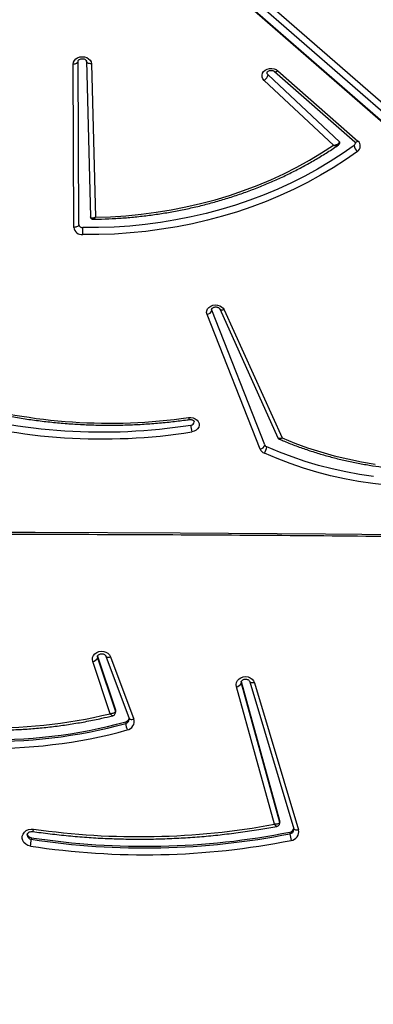
# Model space of a CAD drawing. Units: inches. Extents: x -186 to 1875, y 112 to 1706.
# Drawn here: x 818 to 839, y 675 to 734 of the extents above; entities that cross this region are included whole.
import ezdxf

# ---------------------------------------------------------------- set-up
doc = ezdxf.new("R2010")
doc.units = ezdxf.units.IN
doc.header["$MEASUREMENT"] = 0
doc.layers.add('VP-DIM', color=7, linetype='Continuous')
doc.layers.add('VP-EQ', color=7, linetype='Continuous', true_color=0x8a3492)
doc.styles.get("Standard").update_dxf_attribs({"font": 'arial.ttf'})
doc.dimstyles.get("Standard").update_dxf_attribs({"dimtxt": 14, "dimasz": 20, "dimexe": 20, "dimexo": 50, "dimgap": 20, "dimtad": 0, "dimdec": 0, "dimzin": 0, "dimdsep": 46, "dimtxsty": 'Standard', "dimcen": -0.09, "dimadec": 0, "dimazin": 0, "dimtfac": 1, "dimtdec": 4, "dimtofl": 0, "dimtmove": 0, "dimatfit": 3, "dimfxl": 70, "dimfxlon": 1, "dimtolj": 1, "dimtzin": 0, "dimarcsym": 0})

# ---------------------------------------------------------------- blocks, each defined once
blk = doc.blocks.new('*D85')
at = {"layer": 'Defpoints', "color": 0}
for p in [(1691.696, 1685.835), (1691.696, 933.376), (179.138, 268.849)]:
    blk.add_point(p, dxfattribs=at)
at = {"layer": 'VP-DIM', "color": 0, "lineweight": -2}
for p, q in [((179.138, 1615.835), (179.138, 1705.835)), ((1691.696, 1615.835), (1691.696, 1705.835)), ((199.138, 1685.835), (911.534, 1685.835)), ((1671.696, 1685.835), (991.98, 1685.835))]:
    blk.add_line(p, q, dxfattribs=at)
at = {"layer": 'VP-DIM', "color": 0}
for points in [[(199.138, 1689.168), (199.138, 1682.501), (179.138, 1685.835)], [(1671.696, 1682.501), (1671.696, 1689.168), (1691.696, 1685.835)]]:
    blk.add_solid(points, dxfattribs=at)
at = {"layer": 'VP-DIM', "color": 0, "insert": (951.757, 1685.835), "char_height": 14, "attachment_point": 5}
blk.add_mtext('\\A1;1513', dxfattribs=at)
blk = doc.blocks.new('*D86')
at = {"layer": 'Defpoints', "color": 0}
for p in [(1541.696, 1607.993), (1541.696, 932.226), (350.614, 339.087)]:
    blk.add_point(p, dxfattribs=at)
at = {"layer": 'VP-DIM', "color": 0, "lineweight": -2}
for p, q in [((350.614, 1537.993), (350.614, 1627.993)), ((1541.696, 1537.993), (1541.696, 1627.993)), ((370.614, 1607.993), (912.883, 1607.993)), ((1521.696, 1607.993), (993.427, 1607.993))]:
    blk.add_line(p, q, dxfattribs=at)
at = {"layer": 'VP-DIM', "color": 0}
for points in [[(370.614, 1611.327), (370.614, 1604.66), (350.614, 1607.993)], [(1521.696, 1604.66), (1521.696, 1611.327), (1541.696, 1607.993)]]:
    blk.add_solid(points, dxfattribs=at)
at = {"layer": 'VP-DIM', "color": 0, "insert": (953.155, 1607.993), "char_height": 14, "attachment_point": 5}
blk.add_mtext('\\A1;1195', dxfattribs=at)
blk = doc.blocks.new('*D87')
at = {"layer": 'Defpoints', "color": 0}
for p in [(887.596, 1556.843), (334.794, 112.185), (1854.846, 112.185)]:
    blk.add_point(p, dxfattribs=at)
at = {"layer": 'VP-DIM', "color": 0, "lineweight": -2}
for p, q in [((1784.846, 1556.843), (1874.846, 1556.843)), ((1854.846, 1536.843), (1854.846, 872.958)), ((1854.846, 132.185), (1854.846, 792.414)), ((1784.846, 112.185), (1874.846, 112.185))]:
    blk.add_line(p, q, dxfattribs=at)
at = {"layer": 'VP-DIM', "color": 0}
for points in [[(1858.18, 1536.843), (1851.513, 1536.843), (1854.846, 1556.843)], [(1851.513, 132.185), (1858.18, 132.185), (1854.846, 112.185)]]:
    blk.add_solid(points, dxfattribs=at)
at = {"layer": 'VP-DIM', "color": 0, "insert": (1854.846, 832.686), "char_height": 14, "attachment_point": 5, "rotation": 90}
blk.add_mtext('\\A1;1445', dxfattribs=at)
blk = doc.blocks.new('*D88')
at = {"layer": 'Defpoints', "color": 0}
for p in [(910.496, 1356.82), (405.527, 284.578), (1740.846, 284.578)]:
    blk.add_point(p, dxfattribs=at)
at = {"layer": 'VP-DIM', "color": 0, "lineweight": -2}
for p, q in [((1670.846, 1356.82), (1760.846, 1356.82)), ((1740.846, 1336.82), (1740.846, 860.971)), ((1740.846, 304.578), (1740.846, 780.427)), ((1670.846, 284.578), (1760.846, 284.578))]:
    blk.add_line(p, q, dxfattribs=at)
at = {"layer": 'VP-DIM', "color": 0}
for points in [[(1744.18, 1336.82), (1737.513, 1336.82), (1740.846, 1356.82)], [(1737.513, 304.578), (1744.18, 304.578), (1740.846, 284.578)]]:
    blk.add_solid(points, dxfattribs=at)
at = {"layer": 'VP-DIM', "color": 0, "insert": (1740.846, 820.699), "char_height": 14, "attachment_point": 5, "rotation": 90}
blk.add_mtext('\\A1;1075', dxfattribs=at)
blk = doc.blocks.new('3029-1')
at = {"layer": 'VP-EQ', "color": 0, "linetype": 'Continuous', "lineweight": 25}
for p, q in [((1725.552, -1004.122), (1725.552, -1004.022)), ((1712.072, -1013.466), (1709.419, -1004.592)), ((1712.359, -1013.53), (1709.706, -1004.656)), ((1709.706, -1004.656), (1709.707, -1004.659)), ((1709.933, -1004.459), (1709.933, -1004.359)), ((1710.552, -1005.015), (1710.552, -1005.115)), ((1712.876, -1013.44), (1710.557, -1005.056)), ((1710.557, -1005.156), (1710.557, -1005.056)), ((1712.876, -1013.54), (1710.557, -1005.156)), ((1710.873, -1004.931), (1713.168, -1013.229)), ((1720.768, -1015.032), (1719.365, -1011.272)), ((1721.049, -1015.077), (1719.646, -1011.317)), ((1719.647, -1011.32), (1719.646, -1011.317)), ((1719.845, -1011.115), (1719.845, -1011.015)), ((1720.466, -1011.689), (1720.466, -1011.789)), ((1721.55, -1014.971), (1720.474, -1011.736)), ((1720.474, -1011.836), (1720.474, -1011.736)), ((1721.55, -1015.071), (1720.474, -1011.836)), ((1720.79, -1011.598), (1721.838, -1014.749)), ((1712.358, -1013.527), (1712.359, -1013.53)), ((1712.876, -1013.54), (1712.876, -1013.44)), ((1712.884, -1013.494), (1712.876, -1013.44)), ((1721.55, -1015.071), (1721.55, -1014.971)), ((1721.56, -1015.032), (1721.55, -1014.971)), ((1731.767, -1071.207), (1673.336, -1020.284)), ((1731.84, -1071.221), (1673.409, -1020.298)), ((1730.91, -1071.579), (1672.479, -1020.656)), ((1672.786, -1020.383), (1731.217, -1071.306)), ((1711.453, -1027.813), (1714.654, -1035.936)), ((1711.739, -1027.561), (1714.94, -1035.683)), ((1713.898, -1035.964), (1710.412, -1028.236)), ((1714.172, -1036.021), (1710.661, -1028.239)), ((1714.654, -1035.936), (1714.666, -1035.996)), ((1722.677, -1041.116), (1722.721, -1050.97)), ((1722.977, -1040.935), (1723.021, -1050.789)), ((1721.921, -1050.799), (1721.677, -1041.55)), ((1722.221, -1050.975), (1721.973, -1041.566)), ((1707.306, -1045.886), (1711.486, -1049.801)), ((1710.66, -1050.381), (1705.829, -1046.134)), ((1710.858, -1050.336), (1706.027, -1046.089)), ((1706.948, -1046.101), (1711.258, -1050.137))]:
    blk.add_line(p, q, dxfattribs=at)
at = {"layer": 'VP-EQ', "color": 0, "linetype": 'Continuous', "lineweight": 25, "flags": 128}
for points in [[(1725.604, -1003.616), (1725.752, -1003.656), (1725.884, -1003.728), (1725.989, -1003.827), (1726.062, -1003.946), (1726.097, -1004.077), (1726.092, -1004.211), (1726.047, -1004.34), (1725.965, -1004.455), (1725.853, -1004.547), (1725.716, -1004.612), (1725.565, -1004.644), (1725.41, -1004.641)], [(1709.419, -1004.592), (1709.476, -1004.582), (1709.53, -1004.579), (1709.58, -1004.581), (1709.624, -1004.59), (1709.66, -1004.605), (1709.687, -1004.625), (1709.704, -1004.649), (1709.706, -1004.656)], [(1710.557, -1005.056), (1710.552, -1005.022), (1710.552, -1005.015)], [(1710.557, -1005.156), (1710.552, -1005.122), (1710.552, -1005.115)], [(1719.646, -1011.317), (1719.645, -1011.315), (1719.629, -1011.291), (1719.603, -1011.273), (1719.567, -1011.26), (1719.524, -1011.253), (1719.475, -1011.253), (1719.421, -1011.26), (1719.365, -1011.272)], [(1720.474, -1011.736), (1720.466, -1011.703), (1720.466, -1011.688)], [(1720.474, -1011.836), (1720.466, -1011.803), (1720.466, -1011.789)], [(1713.168, -1013.229), (1713.183, -1013.356), (1713.161, -1013.481), (1713.102, -1013.597), (1713.01, -1013.696), (1712.892, -1013.772), (1712.755, -1013.818), (1712.61, -1013.833), (1712.464, -1013.814), (1712.33, -1013.764), (1712.215, -1013.685), (1712.127, -1013.584), (1712.072, -1013.466)], [(1712.072, -1013.466), (1712.128, -1013.456), (1712.183, -1013.453), (1712.233, -1013.455), (1712.277, -1013.464), (1712.313, -1013.479), (1712.34, -1013.498), (1712.357, -1013.523), (1712.358, -1013.527)], [(1721.838, -1014.749), (1721.86, -1014.872), (1721.845, -1014.997), (1721.793, -1015.114), (1721.708, -1015.216), (1721.596, -1015.295), (1721.464, -1015.347), (1721.321, -1015.368), (1721.177, -1015.356), (1721.041, -1015.313), (1720.923, -1015.241), (1720.829, -1015.145), (1720.768, -1015.032)], [(1721.048, -1015.075), (1721.048, -1015.074), (1721.031, -1015.051), (1721.005, -1015.032), (1720.969, -1015.019), (1720.926, -1015.013), (1720.877, -1015.013), (1720.823, -1015.019), (1720.768, -1015.032)], [(1784.063, -1021.983), (1777.92, -1022.104), (1769.154, -1022.251), (1760.388, -1022.369), (1751.621, -1022.457), (1742.854, -1022.516), (1734.087, -1022.546), (1725.319, -1022.546), (1716.552, -1022.516), (1707.784, -1022.457), (1699.018, -1022.369), (1690.251, -1022.251), (1681.486, -1022.104), (1675.342, -1021.983)], [(1704.078, -1025.379), (1704.939, -1025.48), (1705.794, -1025.611), (1706.641, -1025.77), (1707.479, -1025.957), (1708.307, -1026.173), (1709.122, -1026.417), (1709.924, -1026.687), (1710.71, -1026.985), (1711.48, -1027.308)], [(1704.889, -1025.897), (1705.731, -1026.026), (1706.566, -1026.183), (1707.392, -1026.367), (1708.208, -1026.58), (1709.011, -1026.82), (1709.801, -1027.086), (1710.576, -1027.379), (1711.335, -1027.698)], [(1710.412, -1028.236), (1709.649, -1027.927), (1708.869, -1027.645), (1708.075, -1027.39), (1707.268, -1027.163), (1706.449, -1026.965), (1705.62, -1026.795), (1704.782, -1026.655)], [(1716.059, -1029.459), (1715.917, -1029.464), (1715.777, -1029.44), (1715.65, -1029.388), (1715.544, -1029.312), (1715.467, -1029.216), (1715.422, -1029.108), (1715.414, -1028.994), (1715.444, -1028.882), (1715.508, -1028.78), (1715.603, -1028.695), (1715.722, -1028.632), (1715.857, -1028.596)], [(1714.94, -1035.683), (1714.965, -1035.795), (1714.953, -1035.908), (1714.906, -1036.014), (1714.826, -1036.108), (1714.719, -1036.182), (1714.592, -1036.232), (1714.453, -1036.254), (1714.311, -1036.247), (1714.177, -1036.211), (1714.058, -1036.149), (1713.963, -1036.065), (1713.898, -1035.964)], [(1713.898, -1035.964), (1713.953, -1035.952), (1714.006, -1035.947), (1714.055, -1035.95), (1714.098, -1035.96), (1714.133, -1035.977), (1714.159, -1036.001), (1714.172, -1036.021)], [(1705.865, -1045.514), (1706.583, -1045.011), (1707.326, -1044.531), (1708.092, -1044.075), (1708.879, -1043.644), (1709.688, -1043.238), (1710.516, -1042.858), (1711.363, -1042.504), (1712.226, -1042.178), (1713.105, -1041.88), (1713.998, -1041.609), (1714.904, -1041.367), (1715.821, -1041.154), (1716.749, -1040.971), (1717.684, -1040.817), (1718.626, -1040.693), (1719.574, -1040.598), (1720.526, -1040.534), (1721.48, -1040.501), (1722.435, -1040.497)], [(1706.068, -1045.871), (1706.777, -1045.375), (1707.51, -1044.901), (1708.266, -1044.45), (1709.044, -1044.025), (1709.843, -1043.624), (1710.661, -1043.248), (1711.496, -1042.899), (1712.349, -1042.577), (1713.217, -1042.282), (1714.099, -1042.015), (1714.994, -1041.777), (1715.899, -1041.566), (1716.815, -1041.385), (1717.739, -1041.233), (1718.669, -1041.11), (1719.605, -1041.017), (1720.545, -1040.954), (1721.488, -1040.921), (1722.431, -1040.917)], [(1722.677, -1041.116), (1722.683, -1041.081), (1722.7, -1041.047), (1722.728, -1041.016), (1722.765, -1040.988), (1722.81, -1040.966), (1722.862, -1040.949), (1722.918, -1040.938), (1722.977, -1040.935)], [(1721.677, -1041.55), (1720.757, -1041.579), (1719.838, -1041.638), (1718.923, -1041.726), (1718.014, -1041.843), (1717.11, -1041.99), (1716.216, -1042.165), (1715.33, -1042.369), (1714.456, -1042.601), (1713.594, -1042.861), (1712.746, -1043.149), (1711.913, -1043.463), (1711.096, -1043.804), (1710.297, -1044.171), (1709.518, -1044.564), (1708.758, -1044.981), (1708.021, -1045.422), (1707.306, -1045.886)], [(1706.027, -1046.089), (1706.014, -1046.08), (1705.986, -1046.073), (1705.953, -1046.075), (1705.914, -1046.086), (1705.873, -1046.106), (1705.829, -1046.134)], [(1711.486, -1049.801), (1711.563, -1049.896), (1711.608, -1050.004), (1711.616, -1050.117), (1711.587, -1050.228), (1711.524, -1050.33), (1711.431, -1050.416), (1711.313, -1050.479), (1711.178, -1050.516), (1711.037, -1050.524), (1710.897, -1050.503), (1710.769, -1050.455), (1710.66, -1050.381)], [(1710.857, -1050.335), (1710.845, -1050.327), (1710.817, -1050.32), (1710.784, -1050.322), (1710.745, -1050.333), (1710.704, -1050.353), (1710.66, -1050.381)], [(1711.258, -1050.137), (1711.305, -1050.204), (1711.317, -1050.266)], [(1723.021, -1050.789), (1723.003, -1050.902), (1722.949, -1051.007), (1722.863, -1051.098), (1722.75, -1051.168), (1722.619, -1051.213), (1722.478, -1051.229), (1722.336, -1051.216), (1722.203, -1051.174), (1722.089, -1051.106), (1722, -1051.017), (1721.943, -1050.912), (1721.921, -1050.799)], [(1721.921, -1050.799), (1721.98, -1050.802), (1722.036, -1050.811), (1722.088, -1050.827), (1722.133, -1050.849), (1722.17, -1050.875), (1722.198, -1050.906), (1722.215, -1050.94), (1722.221, -1050.975)], [(1723.021, -1050.789), (1722.962, -1050.792), (1722.906, -1050.803), (1722.854, -1050.819), (1722.809, -1050.842), (1722.772, -1050.87), (1722.744, -1050.901), (1722.727, -1050.935), (1722.721, -1050.97)]]:
    blk.add_lwpolyline(points, dxfattribs=at)
at = {"layer": 'VP-EQ', "color": 0, "linetype": 'Continuous', "lineweight": 25}
for centre, radius, start, end in [((1718.703, -1048.613), 45.524, 81.28005, 101.19324), ((1718.703, -1048.676), 45.177, 81.2798, 101.19351), ((1718.703, -1048.774), 45.175, 81.27924, 101.19407), ((1728.08, -1004.142), 2.531, 168.01261, 177.28349), ((1709.927, -1004.474), 0.522, 96.75195, 193.12935), ((1707.96, -1004.479), 1.976, 3.50133, 15.37277), ((1719.021, -1048.879), 44.697, 81.78187, 100.50387), ((1725.529, -1004.292), 0.271, 2.87507, 85.11456), ((1725.523, -1004.401), 0.281, 15.43791, 84.08938), ((1709.967, -1004.624), 0.268, 97.4125, 177.19928), ((1709.976, -1004.736), 0.281, 98.86071, 163.60684), ((1727.891, -1040.098), 30.583, 71.08374, 105.43195), ((1727.891, -1040.166), 30.241, 71.08451, 105.43112), ((1727.891, -1040.266), 30.241, 71.08451, 105.43112), ((1719.852, -1011.119), 0.511, 101.14904, 197.51016), ((1718.41, -1011.136), 1.44, 4.80704, 21.08478), ((1727.855, -1040.738), 29.984, 72.63826, 103.6285), ((1719.899, -1011.272), 0.263, 101.86029, 177.97795), ((1719.907, -1011.382), 0.274, 103.17724, 165.92378), ((1713.185, -1013.561), 0.332, 92.99506, 158.63202), ((1721.874, -1015.093), 0.346, 95.8692, 159.33483), ((1712.148, -1027.779), 0.817, 144.82254, 174.33267), ((1711.301, -1027.75), 0.477, 23.42231, 67.89908), ((1711.254, -1027.899), 0.217, 23.41718, 67.90099), ((1711.784, -1027.901), 0.343, 97.66526, 165.18207), ((1721.277, -1063.07), 34.898, 73.59848, 98.93451), ((1713.837, -1029.088), 2.079, 2.11102, 13.69435), ((1721.277, -1063.119), 34.527, 73.59833, 98.93455), ((1715.926, -1029.225), 0.214, 93.12239, 175.32825), ((1720.813, -1062.691), 33.57, 74.15465, 98.14062), ((1715.861, -1029.465), 0.198, 1.75437, 38.13462), ((1714.986, -1036.024), 0.343, 97.64998, 165.19262), ((1748.567, -1040.995), 26.137, 178.90872, 179.8298), ((1722.478, -1040.998), 0.503, 7.22205, 94.89211), ((1722.45, -1041.145), 0.228, 7.21039, 94.91722), ((1706.072, -1045.837), 0.383, 122.58363, 230.72713), ((1705.5, -1045.957), 0.574, 8.52783, 50.48261), ((1706.17, -1046.024), 0.184, 123.83236, 178.11222), ((1706.995, -1046.048), 0.0709, 181.02298, 228.46712), ((1711.747, -1050.224), 0.497, 121.71165, 169.91212)]:
    blk.add_arc(centre, radius, start, end, dxfattribs=at)
for points, knots in [([(1725.451, -1004.494), (1725.288, -1004.471), (1724.759, -1004.396), (1723.861, -1004.289), (1722.756, -1004.183), (1721.647, -1004.104), (1720.537, -1004.053), (1719.425, -1004.03), (1718.313, -1004.033), (1717.202, -1004.065), (1716.092, -1004.123), (1714.984, -1004.209), (1713.88, -1004.322), (1712.78, -1004.463), (1711.729, -1004.621), (1711.049, -1004.746), (1710.731, -1004.804)], [0, 0, 0, 0, 0.0334379, 0.1085018, 0.1835673, 0.2586324, 0.3336973, 0.4087634, 0.4838299, 0.5588963, 0.6339618, 0.7090293, 0.7840959, 0.8591608, 0.9342276, 1, 1, 1, 1]), ([(1725.797, -1004.278), (1725.797, -1004.29), (1725.798, -1004.319), (1725.775, -1004.368), (1725.728, -1004.422), (1725.657, -1004.468), (1725.567, -1004.495), (1725.493, -1004.499), (1725.452, -1004.494), (1725.443, -1004.493)], [0, 0, 0, 0, 0.1221269, 0.2995517, 0.4601219, 0.6298081, 0.7916763, 0.9507041, 1, 1, 1, 1]), ([(1709.706, -1004.656), (1709.704, -1004.649), (1709.7, -1004.634), (1709.702, -1004.619), (1709.703, -1004.611)], [0, 0, 0, 0, 0.467802, 1, 1, 1, 1]), ([(1710.731, -1004.805), (1710.713, -1004.808), (1710.672, -1004.817), (1710.613, -1004.858), (1710.569, -1004.921), (1710.55, -1004.978), (1710.553, -1005.009), (1710.554, -1005.015)], [0, 0, 0, 0, 0.185843, 0.428805, 0.687691, 0.939202, 1, 1, 1, 1]), ([(1710.731, -1004.803), (1710.741, -1004.804), (1710.763, -1004.806), (1710.814, -1004.853), (1710.854, -1004.904), (1710.873, -1004.931), (1710.873, -1004.931)], [0, 0, 0, 0, 0.288654, 0.666115, 0.996633, 1, 1, 1, 1]), ([(1725.45, -1004.498), (1725.449, -1004.497), (1725.446, -1004.494), (1725.435, -1004.524), (1725.423, -1004.576), (1725.414, -1004.62), (1725.411, -1004.639), (1725.41, -1004.641)], [0, 0, 0, 0, 0.1481777, 0.4685699, 0.7890496, 0.9722457, 1, 1, 1, 1]), ([(1710.557, -1005.056), (1710.559, -1005.043), (1710.563, -1005.017), (1710.598, -1004.981), (1710.661, -1004.948), (1710.759, -1004.929), (1710.836, -1004.928), (1710.872, -1004.931), (1710.873, -1004.931)], [0, 0, 0, 0, 0.163183, 0.317251, 0.518067, 0.773795, 0.997716, 1, 1, 1, 1]), ([(1736.961, -1012.006), (1736.844, -1011.969), (1736.441, -1011.842), (1735.743, -1011.643), (1734.866, -1011.42), (1733.979, -1011.223), (1733.086, -1011.053), (1732.186, -1010.91), (1731.281, -1010.793), (1730.372, -1010.704), (1729.46, -1010.643), (1728.545, -1010.608), (1727.631, -1010.602), (1726.716, -1010.622), (1725.803, -1010.67), (1724.892, -1010.745), (1723.985, -1010.848), (1723.082, -1010.978), (1722.185, -1011.135), (1721.369, -1011.301), (1720.854, -1011.425), (1720.634, -1011.479)], [0, 0, 0, 0, 0.022446, 0.077514, 0.132582, 0.187652, 0.242723, 0.297795, 0.352866, 0.407938, 0.463011, 0.518084, 0.573158, 0.628231, 0.683306, 0.738379, 0.793453, 0.848528, 0.903601, 0.958675, 1, 1, 1, 1]), ([(1719.646, -1011.317), (1719.644, -1011.31), (1719.637, -1011.292), (1719.639, -1011.274), (1719.64, -1011.263)], [0, 0, 0, 0, 0.384076, 1, 1, 1, 1]), ([(1720.634, -1011.48), (1720.617, -1011.484), (1720.577, -1011.494), (1720.521, -1011.538), (1720.48, -1011.602), (1720.463, -1011.657), (1720.466, -1011.686), (1720.467, -1011.689)], [0, 0, 0, 0, 0.181529, 0.434839, 0.704376, 0.970801, 1, 1, 1, 1]), ([(1720.474, -1011.736), (1720.476, -1011.723), (1720.48, -1011.698), (1720.515, -1011.66), (1720.579, -1011.624), (1720.676, -1011.6), (1720.753, -1011.597), (1720.789, -1011.598), (1720.79, -1011.598)], [0, 0, 0, 0, 0.164252, 0.319432, 0.520922, 0.775929, 0.997674, 1, 1, 1, 1]), ([(1720.79, -1011.598), (1720.789, -1011.598), (1720.769, -1011.572), (1720.726, -1011.523), (1720.672, -1011.483), (1720.641, -1011.472), (1720.634, -1011.478), (1720.634, -1011.478)], [0, 0, 0, 0, 0.003258, 0.328054, 0.70158, 0.996527, 1, 1, 1, 1]), ([(1712.881, -1013.494), (1712.881, -1013.507), (1712.881, -1013.536), (1712.854, -1013.582), (1712.806, -1013.63), (1712.734, -1013.667), (1712.646, -1013.685), (1712.557, -1013.681), (1712.476, -1013.655), (1712.412, -1013.614), (1712.374, -1013.569), (1712.364, -1013.542), (1712.359, -1013.53)], [0, 0, 0, 0, 0.10342, 0.211752, 0.31064, 0.414793, 0.51502, 0.613884, 0.712382, 0.811554, 0.91376, 1, 1, 1, 1]), ([(1721.557, -1015.033), (1721.558, -1015.044), (1721.559, -1015.069), (1721.537, -1015.112), (1721.492, -1015.16), (1721.423, -1015.199), (1721.338, -1015.22), (1721.249, -1015.218), (1721.167, -1015.194), (1721.103, -1015.155), (1721.065, -1015.113), (1721.053, -1015.088), (1721.049, -1015.077)], [0, 0, 0, 0, 0.087713, 0.201523, 0.304087, 0.411966, 0.515065, 0.616508, 0.717538, 0.819141, 0.923608, 1, 1, 1, 1]), ([(1784.205, -1021.859), (1783.607, -1021.872), (1780.305, -1021.942), (1774.3, -1022.052), (1766.19, -1022.179), (1758.079, -1022.28), (1749.967, -1022.355), (1741.855, -1022.406), (1733.743, -1022.431), (1725.631, -1022.431), (1717.519, -1022.406), (1709.407, -1022.355), (1701.295, -1022.279), (1693.184, -1022.179), (1685.074, -1022.052), (1679.079, -1021.942), (1675.788, -1021.872), (1675.201, -1021.86)], [0, 0, 0, 0, 0.016467, 0.090879, 0.165291, 0.239703, 0.314115, 0.388527, 0.462939, 0.537351, 0.611763, 0.686175, 0.760587, 0.834999, 0.909411, 0.983823, 1, 1, 1, 1]), ([(1710.585, -1028.166), (1710.508, -1028.132), (1710.198, -1027.999), (1709.646, -1027.781), (1708.923, -1027.522), (1708.188, -1027.286), (1707.441, -1027.075), (1706.685, -1026.887), (1705.92, -1026.724), (1705.147, -1026.585), (1704.368, -1026.471), (1703.584, -1026.382), (1702.796, -1026.318), (1702.006, -1026.28), (1701.214, -1026.267), (1700.423, -1026.279), (1699.632, -1026.317), (1698.844, -1026.379), (1698.06, -1026.467), (1697.281, -1026.58), (1696.508, -1026.718), (1695.742, -1026.881), (1694.985, -1027.068), (1694.239, -1027.279), (1693.503, -1027.514), (1692.779, -1027.772), (1692.069, -1028.053), (1691.373, -1028.356), (1690.693, -1028.682), (1690.03, -1029.029), (1689.385, -1029.398), (1688.854, -1029.725), (1688.543, -1029.935), (1688.434, -1030.008)], [0, 0, 0, 0, 0.011125, 0.044598, 0.078073, 0.111549, 0.145026, 0.178503, 0.211981, 0.245459, 0.278937, 0.312415, 0.345894, 0.379372, 0.41285, 0.446329, 0.479809, 0.513288, 0.546768, 0.580247, 0.613728, 0.647209, 0.680689, 0.71417, 0.747651, 0.781132, 0.814613, 0.848093, 0.881574, 0.915053, 0.94853, 0.982006, 1, 1, 1, 1]), ([(1710.412, -1028.236), (1710.412, -1028.236), (1710.432, -1028.218), (1710.475, -1028.187), (1710.533, -1028.161), (1710.572, -1028.156), (1710.583, -1028.165), (1710.585, -1028.167)], [0, 0, 0, 0, 0.004214, 0.293367, 0.630653, 0.951424, 1, 1, 1, 1]), ([(1710.412, -1028.236), (1710.412, -1028.236), (1710.436, -1028.223), (1710.489, -1028.2), (1710.562, -1028.185), (1710.62, -1028.196), (1710.653, -1028.215), (1710.658, -1028.236), (1710.658, -1028.24)], [0, 0, 0, 0, 0.00311, 0.219512, 0.471805, 0.711736, 0.947948, 1, 1, 1, 1]), ([(1710.66, -1028.24), (1710.66, -1028.239), (1710.655, -1028.218), (1710.629, -1028.188), (1710.598, -1028.173), (1710.585, -1028.167)], [0, 0, 0, 0, 0.047775, 0.595661, 1, 1, 1, 1]), ([(1716.017, -1029.343), (1716.004, -1029.344), (1715.964, -1029.349), (1715.892, -1029.343), (1715.815, -1029.319), (1715.757, -1029.284), (1715.724, -1029.247), (1715.714, -1029.222), (1715.714, -1029.212), (1715.714, -1029.208)], [0, 0, 0, 0, 0.070434, 0.225584, 0.380957, 0.536782, 0.69658, 0.868946, 1, 1, 1, 1]), ([(1730.202, -1030.33), (1730.087, -1030.297), (1729.679, -1030.178), (1728.972, -1029.993), (1728.079, -1029.783), (1727.177, -1029.598), (1726.267, -1029.437), (1725.352, -1029.302), (1724.431, -1029.191), (1723.506, -1029.105), (1722.578, -1029.045), (1721.648, -1029.009), (1720.717, -1029), (1719.786, -1029.015), (1718.856, -1029.056), (1717.928, -1029.122), (1717.02, -1029.211), (1716.384, -1029.291), (1716.056, -1029.337), (1716.017, -1029.343)], [0, 0, 0, 0, 0.025632, 0.090266, 0.154901, 0.219537, 0.284174, 0.34881, 0.413447, 0.478085, 0.542722, 0.60736, 0.671996, 0.736634, 0.801274, 0.865911, 0.930551, 0.991787, 1, 1, 1, 1]), ([(1714.664, -1035.996), (1714.664, -1036), (1714.665, -1036.011), (1714.655, -1036.034), (1714.623, -1036.071), (1714.564, -1036.108), (1714.485, -1036.132), (1714.398, -1036.138), (1714.313, -1036.124), (1714.242, -1036.095), (1714.194, -1036.057), (1714.177, -1036.033), (1714.172, -1036.023), (1714.172, -1036.021)], [0, 0, 0, 0, 0.080221, 0.188472, 0.286726, 0.389174, 0.48761, 0.585518, 0.683175, 0.780589, 0.878897, 0.983397, 1, 1, 1, 1]), ([(1721.83, -1041.429), (1721.726, -1041.43), (1721.336, -1041.434), (1720.661, -1041.46), (1719.807, -1041.515), (1718.956, -1041.597), (1718.109, -1041.703), (1717.267, -1041.834), (1716.432, -1041.99), (1715.605, -1042.17), (1714.787, -1042.375), (1713.979, -1042.604), (1713.181, -1042.857), (1712.396, -1043.133), (1711.624, -1043.432), (1710.867, -1043.753), (1710.125, -1044.097), (1709.399, -1044.463), (1708.69, -1044.85), (1708, -1045.258), (1707.44, -1045.613), (1707.114, -1045.835), (1707.006, -1045.909)], [0, 0, 0, 0, 0.019356, 0.072367, 0.125379, 0.178391, 0.231404, 0.284417, 0.33743, 0.390445, 0.443458, 0.496472, 0.549487, 0.602501, 0.655514, 0.708529, 0.761542, 0.814554, 0.867564, 0.920573, 0.973579, 1, 1, 1, 1]), ([(1721.677, -1041.55), (1721.677, -1041.549), (1721.678, -1041.549), (1721.679, -1041.547), (1721.683, -1041.543), (1721.691, -1041.533), (1721.711, -1041.51), (1721.753, -1041.467), (1721.8, -1041.431), (1721.823, -1041.432), (1721.831, -1041.432)], [0, 0, 0, 0, 0.003435, 0.0100302, 0.0246027, 0.0602188, 0.1485278, 0.3844737, 0.8109051, 1, 1, 1, 1]), ([(1721.677, -1041.55), (1721.678, -1041.55), (1721.678, -1041.549), (1721.681, -1041.548), (1721.685, -1041.545), (1721.697, -1041.539), (1721.729, -1041.523), (1721.793, -1041.497), (1721.872, -1041.481), (1721.933, -1041.493), (1721.967, -1041.522), (1721.971, -1041.552), (1721.973, -1041.566)], [0, 0, 0, 0, 0.002111, 0.00615, 0.01501, 0.036853, 0.090946, 0.236287, 0.498338, 0.697343, 0.84604, 1, 1, 1, 1]), ([(1721.972, -1041.564), (1721.971, -1041.548), (1721.968, -1041.515), (1721.939, -1041.467), (1721.895, -1041.438), (1721.856, -1041.427), (1721.835, -1041.429), (1721.829, -1041.43)], [0, 0, 0, 0, 0.219482, 0.456981, 0.698701, 0.912643, 1, 1, 1, 1]), ([(1707.306, -1045.886), (1707.305, -1045.886), (1707.304, -1045.886), (1707.302, -1045.886), (1707.296, -1045.887), (1707.281, -1045.889), (1707.243, -1045.894), (1707.165, -1045.911), (1707.069, -1045.948), (1706.996, -1046.001), (1706.955, -1046.052), (1706.95, -1046.084), (1706.948, -1046.101)], [0, 0, 0, 0, 0.0021334, 0.0061187, 0.0150164, 0.0368522, 0.0910545, 0.2369386, 0.4991889, 0.6979848, 0.8463042, 1, 1, 1, 1]), ([(1707.306, -1045.886), (1707.306, -1045.886), (1707.304, -1045.886), (1707.302, -1045.885), (1707.296, -1045.884), (1707.282, -1045.881), (1707.245, -1045.874), (1707.17, -1045.867), (1707.076, -1045.872), (1707.027, -1045.898), (1707.006, -1045.909)], [0, 0, 0, 0, 0.003051, 0.008876, 0.021809, 0.05354, 0.132247, 0.342874, 0.722387, 1, 1, 1, 1]), ([(1706.027, -1046.089), (1706.022, -1046.084), (1706.003, -1046.066), (1705.989, -1046.038), (1705.985, -1046.027), (1705.986, -1046.019), (1705.987, -1046.019)], [0, 0, 0, 0, 0.16292, 0.549397, 0.980861, 1, 1, 1, 1]), ([(1707.007, -1045.91), (1706.999, -1045.915), (1706.972, -1045.931), (1706.941, -1045.973), (1706.922, -1046.019), (1706.926, -1046.044), (1706.926, -1046.049)], [0, 0, 0, 0, 0.171419, 0.561464, 0.919257, 1, 1, 1, 1]), ([(1711.317, -1050.266), (1711.317, -1050.267), (1711.319, -1050.276), (1711.314, -1050.289), (1711.292, -1050.324), (1711.247, -1050.361), (1711.179, -1050.392), (1711.094, -1050.408), (1711.007, -1050.404), (1710.928, -1050.382), (1710.881, -1050.355), (1710.863, -1050.34), (1710.858, -1050.336)], [0, 0, 0, 0, 0.012899, 0.164644, 0.283982, 0.394494, 0.51035, 0.62447, 0.738364, 0.851909, 0.965669, 1, 1, 1, 1]), ([(1722.721, -1050.97), (1722.721, -1050.973), (1722.72, -1050.982), (1722.715, -1051), (1722.69, -1051.035), (1722.64, -1051.072), (1722.569, -1051.1), (1722.483, -1051.113), (1722.397, -1051.106), (1722.32, -1051.081), (1722.263, -1051.045), (1722.231, -1051.008), (1722.222, -1050.986), (1722.221, -1050.976), (1722.221, -1050.972)], [0, 0, 0, 0, 0.042682, 0.143814, 0.233269, 0.317004, 0.404942, 0.491994, 0.578844, 0.665467, 0.752357, 0.841639, 0.938273, 1, 1, 1, 1])]:
    blk.add_open_spline(points, degree=3, knots=knots, dxfattribs=at)
blk = doc.blocks.new('3029-1_2D_')
at = {"layer": 'VP-EQ', "color": 0, "rotation": 180}
blk.add_blockref('3029-1', (1596.001, -1138.709), dxfattribs=at)

msp = doc.modelspace()

# ---------------------------------------------------------------- block references
msp.add_blockref('3029-1_2D_', (948.298, 819.34))

# ---------------------------------------------------------------- dimensions: what is measured, and where the dimension line sits
at = {"layer": 'VP-DIM', "color": 0}
dim = msp.add_linear_dim(base=(1691.696, 1685.835), p1=(179.138, 268.849), p2=(1691.696, 933.376), dimstyle='Standard', dxfattribs=at)
dim.commit()
dim.dimension.update_dxf_attribs({"geometry": '*D85', "text_midpoint": (951.757, 1685.835), "dimtype": 160})
dim = msp.add_linear_dim(base=(1541.696, 1607.993), p1=(350.614, 339.087), p2=(1541.696, 932.226), text='1195', dimstyle='Standard', dxfattribs=at)
dim.commit()
dim.dimension.update_dxf_attribs({"geometry": '*D86', "text_midpoint": (953.155, 1607.993), "dimtype": 160})
dim = msp.add_linear_dim(base=(1854.846, 112.185), p1=(887.596, 1556.843), p2=(334.794, 112.185), angle=90, dimstyle='Standard', dxfattribs=at)
dim.commit()
dim.dimension.update_dxf_attribs({"geometry": '*D87', "text_midpoint": (1854.846, 832.686), "dimtype": 160})
dim = msp.add_linear_dim(base=(1740.846, 284.578), p1=(910.496, 1356.82), p2=(405.527, 284.578), angle=90, text='1075', dimstyle='Standard', dxfattribs=at)
dim.commit()
dim.dimension.update_dxf_attribs({"geometry": '*D88', "text_midpoint": (1740.846, 820.699), "dimtype": 160})

doc.saveas('drawing.dxf')
